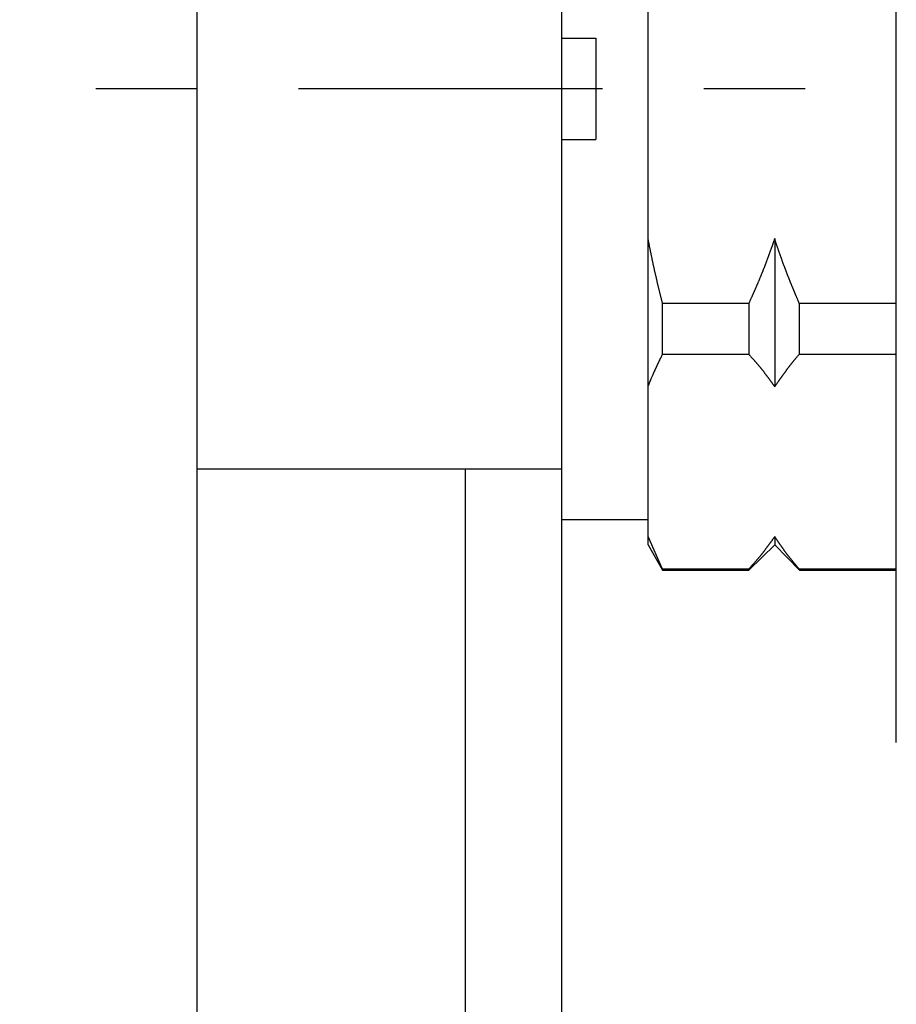
# Model space of a CAD drawing. Extents: x -7 to 225, y 42 to 264.
# Drawn here: x 155 to 164, y 97 to 107 of the extents above; entities that cross this region are included whole.
import ezdxf

# ---------------------------------------------------------------- set-up
doc = ezdxf.new("R2010")
doc.units = 0
doc.header["$MEASUREMENT"] = 0
doc.linetypes.add('CENTER', pattern=[6, 3, -1, 1, -1])
doc.layers.add('PIC18', color=7, linetype='CONTINUOUS')

msp = doc.modelspace()

# ---------------------------------------------------------------- linework, layer by layer
at = {"layer": 'PIC18', "color": 7, "linetype": 'Continuous'}
for p, q in [((157.00261, 74.67818), (157.00261, 137.67818)), ((160.60261, 94.06216), (160.60261, 122.92818)), ((163.90261, 99.72819), (163.90261, 112.62887)), ((161.45261, 101.67818), (161.45261, 110.67818)), ((160.60261, 106.67818), (160.93606, 106.67818)), ((160.93606, 106.67818), (160.93606, 105.67818)), ((160.60261, 105.67818), (160.93606, 105.67818)), ((161.45353, 104.69455), (161.45261, 104.69916)), ((161.45458, 104.68931), (161.45353, 104.69455)), ((161.45574, 104.6835), (161.45458, 104.68931)), ((161.45699, 104.67721), (161.45574, 104.6835)), ((161.45833, 104.67052), (161.45699, 104.67721)), ((161.45973, 104.66348), (161.45833, 104.67052)), ((161.46119, 104.65619), (161.45973, 104.66348)), ((161.46268, 104.64871), (161.46119, 104.65619)), ((161.4642, 104.64112), (161.46268, 104.64871)), ((161.46573, 104.63349), (161.4642, 104.64112)), ((162.68174, 104.63985), (162.68005, 104.63505)), ((162.68348, 104.64476), (162.68174, 104.63985)), ((162.68525, 104.64979), (162.68348, 104.64476)), ((162.68705, 104.6549), (162.68525, 104.64979)), ((162.68886, 104.66004), (162.68705, 104.6549)), ((162.69066, 104.66516), (162.68886, 104.66004)), ((162.69244, 104.6702), (162.69066, 104.66516)), ((162.69416, 104.67511), (162.69244, 104.6702)), ((162.69583, 104.67985), (162.69416, 104.67511)), ((162.69742, 104.68437), (162.69583, 104.67985)), ((162.69891, 104.68861), (162.69742, 104.68437)), ((162.70028, 104.69252), (162.69891, 104.68861)), ((162.70152, 104.69605), (162.70028, 104.69252)), ((162.70261, 104.69916), (162.70152, 104.69605)), ((162.70362, 104.69605), (162.70261, 104.69916)), ((162.70261, 104.69916), (162.70261, 103.23708)), ((162.70476, 104.69251), (162.70362, 104.69605)), ((162.70603, 104.68859), (162.70476, 104.69251)), ((162.7074, 104.68435), (162.70603, 104.68859)), ((162.70887, 104.67983), (162.7074, 104.68435)), ((162.71041, 104.67508), (162.70887, 104.67983)), ((162.71201, 104.67016), (162.71041, 104.67508)), ((162.71365, 104.66511), (162.71201, 104.67016)), ((162.71531, 104.65999), (162.71365, 104.66511)), ((162.71699, 104.65485), (162.71531, 104.65999)), ((162.71866, 104.64973), (162.71699, 104.65485)), ((162.72032, 104.6447), (162.71866, 104.64973)), ((162.72193, 104.63978), (162.72032, 104.6447)), ((162.72352, 104.63498), (162.72193, 104.63978)), ((161.46725, 104.62591), (161.46573, 104.63349)), ((161.46875, 104.61844), (161.46725, 104.62591)), ((161.47021, 104.61115), (161.46875, 104.61844)), ((161.47164, 104.60403), (161.47021, 104.61115)), ((161.47305, 104.59706), (161.47164, 104.60403)), ((161.47443, 104.59021), (161.47305, 104.59706)), ((161.47579, 104.58348), (161.47443, 104.59021)), ((161.47714, 104.57684), (161.47579, 104.58348)), ((161.47847, 104.57027), (161.47714, 104.57684)), ((161.4798, 104.56375), (161.47847, 104.57027)), ((161.48113, 104.55727), (161.4798, 104.56375)), ((161.48245, 104.55079), (161.48113, 104.55727)), ((161.48378, 104.5443), (161.48245, 104.55079)), ((161.48512, 104.53778), (161.48378, 104.5443)), ((162.64628, 104.54073), (162.64463, 104.53618)), ((162.64794, 104.54529), (162.64628, 104.54073)), ((162.6496, 104.54985), (162.64794, 104.54529)), ((162.65125, 104.5544), (162.6496, 104.54985)), ((162.65289, 104.55896), (162.65125, 104.5544)), ((162.65454, 104.56351), (162.65289, 104.55896)), ((162.65617, 104.56804), (162.65454, 104.56351)), ((162.6578, 104.57256), (162.65617, 104.56804)), ((162.65941, 104.57706), (162.6578, 104.57256)), ((162.66102, 104.58154), (162.65941, 104.57706)), ((162.66261, 104.58599), (162.66102, 104.58154)), ((162.6642, 104.59042), (162.66261, 104.58599)), ((162.66577, 104.59481), (162.6642, 104.59042)), ((162.66732, 104.59918), (162.66577, 104.59481)), ((162.66888, 104.60354), (162.66732, 104.59918)), ((162.67044, 104.60791), (162.66888, 104.60354)), ((162.672, 104.61231), (162.67044, 104.60791)), ((162.67357, 104.61673), (162.672, 104.61231)), ((162.67515, 104.62121), (162.67357, 104.61673)), ((162.67676, 104.62574), (162.67515, 104.62121)), ((162.67839, 104.63035), (162.67676, 104.62574)), ((162.68005, 104.63505), (162.67839, 104.63035)), ((162.72507, 104.63029), (162.72352, 104.63498)), ((162.7266, 104.62568), (162.72507, 104.63029)), ((162.72811, 104.62114), (162.7266, 104.62568)), ((162.72961, 104.61667), (162.72811, 104.62114)), ((162.73109, 104.61225), (162.72961, 104.61667)), ((162.73256, 104.60786), (162.73109, 104.61225)), ((162.73404, 104.6035), (162.73256, 104.60786)), ((162.73551, 104.59914), (162.73404, 104.6035)), ((162.73699, 104.59477), (162.73551, 104.59914)), ((162.73848, 104.59039), (162.73699, 104.59477)), ((162.73999, 104.58597), (162.73848, 104.59039)), ((162.7415, 104.58152), (162.73999, 104.58597)), ((162.74303, 104.57705), (162.7415, 104.58152)), ((162.74457, 104.57256), (162.74303, 104.57705)), ((162.74612, 104.56805), (162.74457, 104.57256)), ((162.74768, 104.56352), (162.74612, 104.56805)), ((162.74925, 104.55898), (162.74768, 104.56352)), ((162.75082, 104.55443), (162.74925, 104.55898)), ((162.7524, 104.54988), (162.75082, 104.55443)), ((162.75398, 104.54533), (162.7524, 104.54988)), ((162.75557, 104.54078), (162.75398, 104.54533)), ((162.75715, 104.53624), (162.75557, 104.54078)), ((161.48647, 104.53122), (161.48512, 104.53778)), ((161.48784, 104.52461), (161.48647, 104.53122)), ((161.48922, 104.51796), (161.48784, 104.52461)), ((161.4906, 104.51127), (161.48922, 104.51796)), ((161.492, 104.50456), (161.4906, 104.51127)), ((161.49341, 104.49783), (161.492, 104.50456)), ((161.49482, 104.49108), (161.49341, 104.49783)), ((161.49624, 104.48431), (161.49482, 104.49108)), ((161.49767, 104.47754), (161.49624, 104.48431)), ((161.49911, 104.47076), (161.49767, 104.47754)), ((161.50054, 104.46399), (161.49911, 104.47076)), ((161.50198, 104.45723), (161.50054, 104.46399)), ((161.50343, 104.45048), (161.50198, 104.45723)), ((161.50488, 104.44374), (161.50343, 104.45048)), ((161.50633, 104.43701), (161.50488, 104.44374)), ((162.61098, 104.44617), (162.60926, 104.44169)), ((162.6127, 104.45066), (162.61098, 104.44617)), ((162.61442, 104.45515), (162.6127, 104.45066)), ((162.61613, 104.45965), (162.61442, 104.45515)), ((162.61784, 104.46414), (162.61613, 104.45965)), ((162.61954, 104.46863), (162.61784, 104.46414)), ((162.62124, 104.47312), (162.61954, 104.46863)), ((162.62293, 104.47761), (162.62124, 104.47312)), ((162.62462, 104.4821), (162.62293, 104.47761)), ((162.62631, 104.48659), (162.62462, 104.4821)), ((162.62799, 104.49108), (162.62631, 104.48659)), ((162.62966, 104.49557), (162.62799, 104.49108)), ((162.63133, 104.50006), (162.62966, 104.49557)), ((162.633, 104.50456), (162.63133, 104.50006)), ((162.63467, 104.50905), (162.633, 104.50456)), ((162.63633, 104.51356), (162.63467, 104.50905)), ((162.63799, 104.51807), (162.63633, 104.51356)), ((162.63965, 104.52258), (162.63799, 104.51807)), ((162.64131, 104.52711), (162.63965, 104.52258)), ((162.64297, 104.53164), (162.64131, 104.52711)), ((162.64463, 104.53618), (162.64297, 104.53164)), ((162.75874, 104.53171), (162.75715, 104.53624)), ((162.76033, 104.52719), (162.75874, 104.53171)), ((162.76192, 104.52267), (162.76033, 104.52719)), ((162.76351, 104.51817), (162.76192, 104.52267)), ((162.76511, 104.51367), (162.76351, 104.51817)), ((162.7667, 104.50917), (162.76511, 104.51367)), ((162.7683, 104.50469), (162.7667, 104.50917)), ((162.7699, 104.5002), (162.7683, 104.50469)), ((162.77151, 104.49572), (162.7699, 104.5002)), ((162.77311, 104.49124), (162.77151, 104.49572)), ((162.77473, 104.48676), (162.77311, 104.49124)), ((162.77634, 104.48228), (162.77473, 104.48676)), ((162.77796, 104.4778), (162.77634, 104.48228)), ((162.77959, 104.47331), (162.77796, 104.4778)), ((162.78121, 104.46883), (162.77959, 104.47331)), ((162.78285, 104.46435), (162.78121, 104.46883)), ((162.78448, 104.45987), (162.78285, 104.46435)), ((162.78613, 104.45538), (162.78448, 104.45987)), ((162.78777, 104.4509), (162.78613, 104.45538)), ((162.78942, 104.44642), (162.78777, 104.4509)), ((162.79107, 104.44194), (162.78942, 104.44642)), ((161.50778, 104.4303), (161.50633, 104.43701)), ((161.50924, 104.42359), (161.50778, 104.4303)), ((161.5107, 104.41689), (161.50924, 104.42359)), ((161.51217, 104.41021), (161.5107, 104.41689)), ((161.51364, 104.40352), (161.51217, 104.41021)), ((161.51511, 104.39685), (161.51364, 104.40352)), ((161.5166, 104.39017), (161.51511, 104.39685)), ((161.51808, 104.38351), (161.5166, 104.39017)), ((161.51958, 104.37684), (161.51808, 104.38351)), ((161.52108, 104.37017), (161.51958, 104.37684)), ((161.52259, 104.36351), (161.52108, 104.37017)), ((161.5241, 104.35684), (161.52259, 104.36351)), ((161.52562, 104.35018), (161.5241, 104.35684)), ((161.52715, 104.34351), (161.52562, 104.35018)), ((162.57212, 104.34785), (162.57031, 104.3434)), ((162.57392, 104.35231), (162.57212, 104.34785)), ((162.57573, 104.35676), (162.57392, 104.35231)), ((162.57753, 104.36121), (162.57573, 104.35676)), ((162.57932, 104.36567), (162.57753, 104.36121)), ((162.58112, 104.37013), (162.57932, 104.36567)), ((162.5829, 104.37459), (162.58112, 104.37013)), ((162.58469, 104.37905), (162.5829, 104.37459)), ((162.58647, 104.38351), (162.58469, 104.37905)), ((162.58824, 104.38797), (162.58647, 104.38351)), ((162.59002, 104.39244), (162.58824, 104.38797)), ((162.59179, 104.39691), (162.59002, 104.39244)), ((162.59355, 104.40138), (162.59179, 104.39691)), ((162.59531, 104.40585), (162.59355, 104.40138)), ((162.59707, 104.41032), (162.59531, 104.40585)), ((162.59882, 104.41479), (162.59707, 104.41032)), ((162.60057, 104.41927), (162.59882, 104.41479)), ((162.60232, 104.42375), (162.60057, 104.41927)), ((162.60406, 104.42823), (162.60232, 104.42375)), ((162.60579, 104.43271), (162.60406, 104.42823)), ((162.60753, 104.4372), (162.60579, 104.43271)), ((162.60926, 104.44169), (162.60753, 104.4372)), ((162.79273, 104.43746), (162.79107, 104.44194)), ((162.79439, 104.43298), (162.79273, 104.43746)), ((162.79605, 104.4285), (162.79439, 104.43298)), ((162.79772, 104.42403), (162.79605, 104.4285)), ((162.79939, 104.41956), (162.79772, 104.42403)), ((162.80106, 104.41509), (162.79939, 104.41956)), ((162.80274, 104.41062), (162.80106, 104.41509)), ((162.80442, 104.40615), (162.80274, 104.41062)), ((162.80611, 104.40169), (162.80442, 104.40615)), ((162.8078, 104.39722), (162.80611, 104.40169)), ((162.80949, 104.39276), (162.8078, 104.39722)), ((162.81118, 104.3883), (162.80949, 104.39276)), ((162.81288, 104.38384), (162.81118, 104.3883)), ((162.81459, 104.37939), (162.81288, 104.38384)), ((162.81629, 104.37493), (162.81459, 104.37939)), ((162.818, 104.37048), (162.81629, 104.37493)), ((162.81972, 104.36603), (162.818, 104.37048)), ((162.82144, 104.36158), (162.81972, 104.36603)), ((162.82316, 104.35713), (162.82144, 104.36158)), ((162.82489, 104.35268), (162.82316, 104.35713)), ((162.82661, 104.34823), (162.82489, 104.35268)), ((162.82835, 104.34378), (162.82661, 104.34823)), ((161.52869, 104.33683), (161.52715, 104.34351)), ((161.53023, 104.33016), (161.52869, 104.33683)), ((161.53178, 104.32347), (161.53023, 104.33016)), ((161.53334, 104.31678), (161.53178, 104.32347)), ((161.53491, 104.31008), (161.53334, 104.31678)), ((161.53649, 104.30337), (161.53491, 104.31008)), ((161.53807, 104.29665), (161.53649, 104.30337)), ((161.53966, 104.28992), (161.53807, 104.29665)), ((161.54126, 104.28319), (161.53966, 104.28992)), ((161.54286, 104.27645), (161.54126, 104.28319)), ((161.54447, 104.26972), (161.54286, 104.27645)), ((161.54608, 104.26299), (161.54447, 104.26972)), ((161.54769, 104.25628), (161.54608, 104.26299)), ((161.5493, 104.2496), (161.54769, 104.25628)), ((161.55091, 104.24293), (161.5493, 104.2496)), ((162.53144, 104.25032), (162.52955, 104.24591)), ((162.53332, 104.25473), (162.53144, 104.25032)), ((162.5352, 104.25913), (162.53332, 104.25473)), ((162.53707, 104.26355), (162.5352, 104.25913)), ((162.53895, 104.26796), (162.53707, 104.26355)), ((162.54082, 104.27238), (162.53895, 104.26796)), ((162.54268, 104.2768), (162.54082, 104.27238)), ((162.54455, 104.28123), (162.54268, 104.2768)), ((162.54641, 104.28565), (162.54455, 104.28123)), ((162.54827, 104.29008), (162.54641, 104.28565)), ((162.55013, 104.29452), (162.54827, 104.29008)), ((162.55198, 104.29895), (162.55013, 104.29452)), ((162.55383, 104.30339), (162.55198, 104.29895)), ((162.55567, 104.30783), (162.55383, 104.30339)), ((162.55752, 104.31228), (162.55567, 104.30783)), ((162.55936, 104.31672), (162.55752, 104.31228)), ((162.56119, 104.32116), (162.55936, 104.31672)), ((162.56302, 104.32561), (162.56119, 104.32116)), ((162.56485, 104.33006), (162.56302, 104.32561)), ((162.56667, 104.3345), (162.56485, 104.33006)), ((162.56849, 104.33895), (162.56667, 104.3345)), ((162.57031, 104.3434), (162.56849, 104.33895)), ((162.83009, 104.33934), (162.82835, 104.34378)), ((162.83183, 104.3349), (162.83009, 104.33934)), ((162.83357, 104.33045), (162.83183, 104.3349)), ((162.83532, 104.32601), (162.83357, 104.33045)), ((162.83707, 104.32157), (162.83532, 104.32601)), ((162.83882, 104.31713), (162.83707, 104.32157)), ((162.84058, 104.31269), (162.83882, 104.31713)), ((162.84235, 104.30825), (162.84058, 104.31269)), ((162.84411, 104.30382), (162.84235, 104.30825)), ((162.84588, 104.29938), (162.84411, 104.30382)), ((162.84765, 104.29495), (162.84588, 104.29938)), ((162.84942, 104.29052), (162.84765, 104.29495)), ((162.8512, 104.28609), (162.84942, 104.29052)), ((162.85298, 104.28166), (162.8512, 104.28609)), ((162.85476, 104.27724), (162.85298, 104.28166)), ((162.85654, 104.27282), (162.85476, 104.27724)), ((162.85832, 104.2684), (162.85654, 104.27282)), ((162.86011, 104.26398), (162.85832, 104.2684)), ((162.8619, 104.25957), (162.86011, 104.26398)), ((162.86369, 104.25516), (162.8619, 104.25957)), ((162.86548, 104.25075), (162.86369, 104.25516)), ((162.86728, 104.24634), (162.86548, 104.25075)), ((161.55251, 104.2363), (161.55091, 104.24293)), ((161.55411, 104.2297), (161.55251, 104.2363)), ((161.5557, 104.22314), (161.55411, 104.2297)), ((161.55729, 104.21663), (161.5557, 104.22314)), ((161.55887, 104.21016), (161.55729, 104.21663)), ((161.56044, 104.20373), (161.55887, 104.21016)), ((161.56201, 104.19731), (161.56044, 104.20373)), ((161.56359, 104.19087), (161.56201, 104.19731)), ((161.56518, 104.18441), (161.56359, 104.19087)), ((161.56679, 104.17791), (161.56518, 104.18441)), ((161.56841, 104.17133), (161.56679, 104.17791)), ((161.57006, 104.16466), (161.56841, 104.17133)), ((161.57174, 104.15789), (161.57006, 104.16466)), ((161.57345, 104.15099), (161.57174, 104.15789)), ((162.48928, 104.15366), (162.4874, 104.14942)), ((162.49116, 104.1579), (162.48928, 104.15366)), ((162.49304, 104.16217), (162.49116, 104.1579)), ((162.49494, 104.16646), (162.49304, 104.16217)), ((162.49685, 104.17079), (162.49494, 104.16646)), ((162.49877, 104.17514), (162.49685, 104.17079)), ((162.5007, 104.17952), (162.49877, 104.17514)), ((162.50263, 104.18392), (162.5007, 104.17952)), ((162.50457, 104.18833), (162.50263, 104.18392)), ((162.50651, 104.19276), (162.50457, 104.18833)), ((162.50845, 104.1972), (162.50651, 104.19276)), ((162.51039, 104.20164), (162.50845, 104.1972)), ((162.51233, 104.20608), (162.51039, 104.20164)), ((162.51427, 104.21053), (162.51233, 104.20608)), ((162.5162, 104.21497), (162.51427, 104.21053)), ((162.51813, 104.21941), (162.5162, 104.21497)), ((162.52004, 104.22383), (162.51813, 104.21941)), ((162.52196, 104.22826), (162.52004, 104.22383)), ((162.52386, 104.23267), (162.52196, 104.22826)), ((162.52576, 104.23709), (162.52386, 104.23267)), ((162.52766, 104.2415), (162.52576, 104.23709)), ((162.52955, 104.24591), (162.52766, 104.2415)), ((162.86907, 104.24193), (162.86728, 104.24634)), ((162.87088, 104.23752), (162.86907, 104.24193)), ((162.87268, 104.2331), (162.87088, 104.23752)), ((162.8745, 104.22868), (162.87268, 104.2331)), ((162.87631, 104.22425), (162.8745, 104.22868)), ((162.87813, 104.21982), (162.87631, 104.22425)), ((162.87996, 104.21538), (162.87813, 104.21982)), ((162.88179, 104.21093), (162.87996, 104.21538)), ((162.88363, 104.20648), (162.88179, 104.21093)), ((162.88547, 104.20203), (162.88363, 104.20648)), ((162.88731, 104.19758), (162.88547, 104.20203)), ((162.88915, 104.19313), (162.88731, 104.19758)), ((162.89098, 104.1887), (162.88915, 104.19313)), ((162.89282, 104.18427), (162.89098, 104.1887)), ((162.89465, 104.17987), (162.89282, 104.18427)), ((162.89647, 104.17548), (162.89465, 104.17987)), ((162.89828, 104.17112), (162.89647, 104.17548)), ((162.90009, 104.16678), (162.89828, 104.17112)), ((162.90188, 104.16248), (162.90009, 104.16678)), ((162.90366, 104.1582), (162.90188, 104.16248)), ((162.90544, 104.15395), (162.90366, 104.1582)), ((162.90721, 104.1497), (162.90544, 104.15395)), ((161.5752, 104.14393), (161.57345, 104.15099)), ((161.577, 104.13672), (161.5752, 104.14393)), ((161.57884, 104.12933), (161.577, 104.13672)), ((161.58071, 104.12182), (161.57884, 104.12933)), ((161.58259, 104.11428), (161.58071, 104.12182)), ((161.58447, 104.10677), (161.58259, 104.11428)), ((161.58632, 104.09937), (161.58447, 104.10677)), ((161.58812, 104.09215), (161.58632, 104.09937)), ((161.58986, 104.08519), (161.58812, 104.09215)), ((161.59152, 104.07856), (161.58986, 104.08519)), ((161.59308, 104.07234), (161.59152, 104.07856)), ((161.59451, 104.0666), (161.59308, 104.07234)), ((161.59581, 104.06142), (161.59451, 104.0666)), ((161.59695, 104.05686), (161.59581, 104.06142)), ((162.44604, 104.05686), (161.59695, 104.05686)), ((161.59695, 103.55823), (161.59695, 104.05686)), ((162.44738, 104.05986), (162.44604, 104.05686)), ((162.44604, 104.05686), (162.44604, 103.55823)), ((162.44892, 104.06328), (162.44738, 104.05986)), ((162.45061, 104.06706), (162.44892, 104.06328)), ((162.45245, 104.07116), (162.45061, 104.06706)), ((162.45441, 104.07553), (162.45245, 104.07116)), ((162.45646, 104.08011), (162.45441, 104.07553)), ((162.45859, 104.08487), (162.45646, 104.08011)), ((162.46078, 104.08975), (162.45859, 104.08487)), ((162.46299, 104.09469), (162.46078, 104.08975)), ((162.46522, 104.09967), (162.46299, 104.09469)), ((162.46743, 104.10461), (162.46522, 104.09967)), ((162.46961, 104.10948), (162.46743, 104.10461)), ((162.47173, 104.11424), (162.46961, 104.10948)), ((162.47381, 104.11889), (162.47173, 104.11424)), ((162.47584, 104.12343), (162.47381, 104.11889)), ((162.47783, 104.1279), (162.47584, 104.12343)), ((162.47979, 104.13229), (162.47783, 104.1279)), ((162.48172, 104.13663), (162.47979, 104.13229)), ((162.48363, 104.14092), (162.48172, 104.13663)), ((162.48552, 104.14518), (162.48363, 104.14092)), ((162.4874, 104.14942), (162.48552, 104.14518)), ((162.90899, 104.14545), (162.90721, 104.1497)), ((162.91077, 104.14118), (162.90899, 104.14545)), ((162.91258, 104.13688), (162.91077, 104.14118)), ((162.9144, 104.13253), (162.91258, 104.13688)), ((162.91624, 104.12812), (162.9144, 104.13253)), ((162.91812, 104.12364), (162.91624, 104.12812)), ((162.92003, 104.11908), (162.91812, 104.12364)), ((162.92199, 104.11442), (162.92003, 104.11908)), ((162.924, 104.10965), (162.92199, 104.11442)), ((162.92605, 104.10476), (162.924, 104.10965)), ((162.92813, 104.0998), (162.92605, 104.10476)), ((162.93023, 104.09481), (162.92813, 104.0998)), ((162.93232, 104.08985), (162.93023, 104.09481)), ((162.93438, 104.08496), (162.93232, 104.08985)), ((162.93638, 104.08019), (162.93438, 104.08496)), ((162.93832, 104.07559), (162.93638, 104.08019)), ((162.94016, 104.07121), (162.93832, 104.07559)), ((162.94189, 104.06709), (162.94016, 104.07121)), ((162.94349, 104.0633), (162.94189, 104.06709)), ((162.94494, 104.05987), (162.94349, 104.0633)), ((162.9462, 104.05686), (162.94494, 104.05987)), ((163.90261, 104.05686), (162.9462, 104.05686)), ((162.9462, 103.55823), (162.9462, 104.05686)), ((161.55324, 103.46841), (161.55482, 103.47171)), ((161.55482, 103.47171), (161.5564, 103.47499)), ((161.5564, 103.47499), (161.55797, 103.47825)), ((161.55797, 103.47825), (161.55953, 103.48149)), ((161.55953, 103.48149), (161.56108, 103.48471)), ((161.56108, 103.48471), (161.56264, 103.48792)), ((161.56264, 103.48792), (161.5642, 103.49114)), ((161.5642, 103.49114), (161.56576, 103.49437)), ((161.56576, 103.49437), (161.56735, 103.49763)), ((161.56735, 103.49763), (161.56894, 103.50092)), ((161.56894, 103.50092), (161.57057, 103.50426)), ((161.57057, 103.50426), (161.57222, 103.50765)), ((161.57222, 103.50765), (161.5739, 103.51111)), ((161.5739, 103.51111), (161.57562, 103.51464)), ((161.57562, 103.51464), (161.57739, 103.51825)), ((161.57739, 103.51825), (161.57919, 103.52195)), ((161.57919, 103.52195), (161.58103, 103.52571)), ((161.58103, 103.52571), (161.58288, 103.52948)), ((161.58288, 103.52948), (161.58472, 103.53324)), ((161.58472, 103.53324), (161.58653, 103.53695)), ((161.58653, 103.53695), (161.5883, 103.54056)), ((161.5883, 103.54056), (161.59, 103.54404)), ((161.59, 103.54404), (161.59163, 103.54736)), ((161.59163, 103.54736), (161.59315, 103.55048)), ((161.59315, 103.55048), (161.59456, 103.55335)), ((161.59456, 103.55335), (161.59583, 103.55595)), ((161.59583, 103.55595), (161.59695, 103.55823)), ((161.59695, 103.55823), (162.44604, 103.55823)), ((162.44604, 103.55823), (162.44805, 103.55598)), ((162.44805, 103.55598), (162.45034, 103.55341)), ((162.45034, 103.55341), (162.45288, 103.55057)), ((162.45288, 103.55057), (162.45563, 103.54749)), ((162.45563, 103.54749), (162.45856, 103.54422)), ((162.45856, 103.54422), (162.46163, 103.54077)), ((162.46163, 103.54077), (162.46481, 103.5372)), ((162.46481, 103.5372), (162.46808, 103.53354)), ((162.46808, 103.53354), (162.47139, 103.52983)), ((162.47139, 103.52983), (162.47471, 103.52609)), ((162.47471, 103.52609), (162.47801, 103.52238)), ((162.47801, 103.52238), (162.48126, 103.51872)), ((162.48126, 103.51872), (162.48443, 103.51515)), ((162.48443, 103.51515), (162.48752, 103.51166)), ((162.48752, 103.51166), (162.49055, 103.50824)), ((162.49055, 103.50824), (162.49351, 103.50489)), ((162.49351, 103.50489), (162.49642, 103.50158)), ((162.49642, 103.50158), (162.49929, 103.49832)), ((162.49929, 103.49832), (162.50212, 103.4951)), ((162.50212, 103.4951), (162.50493, 103.4919)), ((162.50493, 103.4919), (162.50771, 103.48871)), ((162.50771, 103.48871), (162.51049, 103.48552)), ((162.51049, 103.48552), (162.51327, 103.48233)), ((162.51327, 103.48233), (162.51606, 103.47913)), ((162.51606, 103.47913), (162.51886, 103.47589)), ((162.51886, 103.47589), (162.52167, 103.47264)), ((162.52167, 103.47264), (162.52449, 103.46936)), ((162.87199, 103.46924), (162.8746, 103.47253)), ((162.8746, 103.47253), (162.87721, 103.4758)), ((162.87721, 103.4758), (162.8798, 103.47905)), ((162.8798, 103.47905), (162.88238, 103.48227)), ((162.88238, 103.48227), (162.88496, 103.48548)), ((162.88496, 103.48548), (162.88754, 103.48867)), ((162.88754, 103.48867), (162.89013, 103.49188)), ((162.89013, 103.49188), (162.89275, 103.49509)), ((162.89275, 103.49509), (162.89539, 103.49833)), ((162.89539, 103.49833), (162.89808, 103.50159)), ((162.89808, 103.50159), (162.90081, 103.50491)), ((162.90081, 103.50491), (162.9036, 103.50827)), ((162.9036, 103.50827), (162.90645, 103.51169)), ((162.90645, 103.51169), (162.90938, 103.51519)), ((162.90938, 103.51519), (162.91239, 103.51876)), ((162.91239, 103.51876), (162.91548, 103.52242)), ((162.91548, 103.52242), (162.91863, 103.52614)), ((162.91863, 103.52614), (162.92181, 103.52987)), ((162.92181, 103.52987), (162.92498, 103.53358)), ((162.92498, 103.53358), (162.92812, 103.53724)), ((162.92812, 103.53724), (162.93118, 103.5408)), ((162.93118, 103.5408), (162.93413, 103.54424)), ((162.93413, 103.54424), (162.93695, 103.54751)), ((162.93695, 103.54751), (162.9396, 103.55059)), ((162.9396, 103.55059), (162.94205, 103.55342)), ((162.94205, 103.55342), (162.94426, 103.55598)), ((162.94426, 103.55598), (162.9462, 103.55823)), ((162.9462, 103.55823), (163.90261, 103.55823)), ((161.50808, 103.37145), (161.50958, 103.3748)), ((161.50958, 103.3748), (161.51108, 103.37814)), ((161.51108, 103.37814), (161.51259, 103.38148)), ((161.51259, 103.38148), (161.5141, 103.38482)), ((161.5141, 103.38482), (161.51561, 103.38815)), ((161.51561, 103.38815), (161.51713, 103.39149)), ((161.51713, 103.39149), (161.51865, 103.39482)), ((161.51865, 103.39482), (161.52018, 103.39815)), ((161.52018, 103.39815), (161.52171, 103.40148)), ((161.52171, 103.40148), (161.52324, 103.4048)), ((161.52324, 103.4048), (161.52478, 103.40814)), ((161.52478, 103.40814), (161.52632, 103.41147)), ((161.52632, 103.41147), (161.52787, 103.4148)), ((161.52787, 103.4148), (161.52942, 103.41813)), ((161.52942, 103.41813), (161.53098, 103.42147)), ((161.53098, 103.42147), (161.53254, 103.42481)), ((161.53254, 103.42481), (161.53411, 103.42816)), ((161.53411, 103.42816), (161.53568, 103.43151)), ((161.53568, 103.43151), (161.53726, 103.43486)), ((161.53726, 103.43486), (161.53885, 103.43822)), ((161.53885, 103.43822), (161.54044, 103.44159)), ((161.54044, 103.44159), (161.54204, 103.44496)), ((161.54204, 103.44496), (161.54364, 103.44833)), ((161.54364, 103.44833), (161.54524, 103.45169)), ((161.54524, 103.45169), (161.54684, 103.45506)), ((161.54684, 103.45506), (161.54845, 103.45841)), ((161.54845, 103.45841), (161.55005, 103.46176)), ((161.55005, 103.46176), (161.55164, 103.46509)), ((161.55164, 103.46509), (161.55324, 103.46841)), ((162.52449, 103.46936), (162.52733, 103.46607)), ((162.52733, 103.46607), (162.53017, 103.46276)), ((162.53017, 103.46276), (162.53301, 103.45944)), ((162.53301, 103.45944), (162.53585, 103.4561)), ((162.53585, 103.4561), (162.53869, 103.45276)), ((162.53869, 103.45276), (162.54153, 103.44941)), ((162.54153, 103.44941), (162.54436, 103.44606)), ((162.54436, 103.44606), (162.54718, 103.44271)), ((162.54718, 103.44271), (162.54998, 103.43935)), ((162.54998, 103.43935), (162.55278, 103.43601)), ((162.55278, 103.43601), (162.55555, 103.43266)), ((162.55555, 103.43266), (162.55832, 103.42932)), ((162.55832, 103.42932), (162.56107, 103.42599)), ((162.56107, 103.42599), (162.5638, 103.42265)), ((162.5638, 103.42265), (162.56653, 103.41932)), ((162.56653, 103.41932), (162.56924, 103.41599)), ((162.56924, 103.41599), (162.57194, 103.41266)), ((162.57194, 103.41266), (162.57462, 103.40932)), ((162.57462, 103.40932), (162.5773, 103.40599)), ((162.5773, 103.40599), (162.57997, 103.40266)), ((162.57997, 103.40266), (162.58262, 103.39932)), ((162.58262, 103.39932), (162.58527, 103.39599)), ((162.58527, 103.39599), (162.5879, 103.39265)), ((162.5879, 103.39265), (162.59053, 103.38931)), ((162.59053, 103.38931), (162.59314, 103.38596)), ((162.59314, 103.38596), (162.59575, 103.38261)), ((162.59575, 103.38261), (162.59836, 103.37926)), ((162.59836, 103.37926), (162.60096, 103.3759)), ((162.60096, 103.3759), (162.60355, 103.37254)), ((162.7983, 103.37212), (162.80076, 103.37549)), ((162.80076, 103.37549), (162.80322, 103.37885)), ((162.80322, 103.37885), (162.80568, 103.3822)), ((162.80568, 103.3822), (162.80815, 103.38555)), ((162.80815, 103.38555), (162.81062, 103.3889)), ((162.81062, 103.3889), (162.81309, 103.39225)), ((162.81309, 103.39225), (162.81557, 103.39559)), ((162.81557, 103.39559), (162.81805, 103.39893)), ((162.81805, 103.39893), (162.82054, 103.40227)), ((162.82054, 103.40227), (162.82303, 103.40561)), ((162.82303, 103.40561), (162.82553, 103.40895)), ((162.82553, 103.40895), (162.82804, 103.41229)), ((162.82804, 103.41229), (162.83055, 103.41564)), ((162.83055, 103.41564), (162.83307, 103.41898)), ((162.83307, 103.41898), (162.83561, 103.42232)), ((162.83561, 103.42232), (162.83815, 103.42567)), ((162.83815, 103.42567), (162.8407, 103.42902)), ((162.8407, 103.42902), (162.84326, 103.43237)), ((162.84326, 103.43237), (162.84583, 103.43573)), ((162.84583, 103.43573), (162.84842, 103.43909)), ((162.84842, 103.43909), (162.85102, 103.44246)), ((162.85102, 103.44246), (162.85362, 103.44582)), ((162.85362, 103.44582), (162.85624, 103.44919)), ((162.85624, 103.44919), (162.85886, 103.45256)), ((162.85886, 103.45256), (162.86149, 103.45591)), ((162.86149, 103.45591), (162.86412, 103.45927)), ((162.86412, 103.45927), (162.86674, 103.4626)), ((162.86674, 103.4626), (162.86937, 103.46593)), ((162.86937, 103.46593), (162.87199, 103.46924)), ((161.46686, 103.27374), (161.46833, 103.27747)), ((161.46833, 103.27747), (161.46978, 103.28112)), ((161.46978, 103.28112), (161.4712, 103.28468)), ((161.4712, 103.28468), (161.47259, 103.28817)), ((161.47259, 103.28817), (161.47397, 103.29159)), ((161.47397, 103.29159), (161.47533, 103.29495)), ((161.47533, 103.29495), (161.47668, 103.29827)), ((161.47668, 103.29827), (161.47803, 103.30155)), ((161.47803, 103.30155), (161.47937, 103.30481)), ((161.47937, 103.30481), (161.48071, 103.30805)), ((161.48071, 103.30805), (161.48205, 103.31129)), ((161.48205, 103.31129), (161.48341, 103.31453)), ((161.48341, 103.31453), (161.48477, 103.31779)), ((161.48477, 103.31779), (161.4933, 103.33781)), ((161.4933, 103.33781), (161.5021, 103.35801)), ((161.5021, 103.35801), (161.50359, 103.36138)), ((161.50359, 103.36138), (161.50508, 103.36474)), ((161.50508, 103.36474), (161.50658, 103.3681)), ((161.50658, 103.3681), (161.50808, 103.37145)), ((162.60355, 103.37254), (162.60613, 103.36917)), ((162.60613, 103.36917), (162.60871, 103.36579)), ((162.60871, 103.36579), (162.61129, 103.36241)), ((162.61129, 103.36241), (162.61386, 103.35901)), ((162.61386, 103.35901), (162.61643, 103.35562)), ((162.61643, 103.35562), (162.619, 103.35221)), ((162.619, 103.35221), (162.62156, 103.34881)), ((162.62156, 103.34881), (162.62411, 103.3454)), ((162.62411, 103.3454), (162.62666, 103.342)), ((162.62666, 103.342), (162.62919, 103.3386)), ((162.62919, 103.3386), (162.6317, 103.33521)), ((162.6317, 103.33521), (162.63421, 103.33183)), ((162.63421, 103.33183), (162.6367, 103.32847)), ((162.6367, 103.32847), (162.63916, 103.32512)), ((162.63916, 103.32512), (162.64161, 103.3218)), ((162.64161, 103.3218), (162.64404, 103.31849)), ((162.64404, 103.31849), (162.64645, 103.31521)), ((162.64645, 103.31521), (162.64884, 103.31194)), ((162.64884, 103.31194), (162.65122, 103.30867)), ((162.65122, 103.30867), (162.6536, 103.3054)), ((162.6536, 103.3054), (162.65599, 103.30211)), ((162.65599, 103.30211), (162.65839, 103.2988)), ((162.65839, 103.2988), (162.66081, 103.29545)), ((162.66081, 103.29545), (162.66326, 103.29206)), ((162.66326, 103.29206), (162.66575, 103.28861)), ((162.66575, 103.28861), (162.66828, 103.28509)), ((162.66828, 103.28509), (162.67086, 103.2815)), ((162.67086, 103.2815), (162.67351, 103.27782)), ((162.67351, 103.27782), (162.67621, 103.27405)), ((162.72834, 103.27389), (162.73097, 103.27764)), ((162.73097, 103.27764), (162.73354, 103.28131)), ((162.73354, 103.28131), (162.73605, 103.28489)), ((162.73605, 103.28489), (162.73851, 103.28839)), ((162.73851, 103.28839), (162.74092, 103.29183)), ((162.74092, 103.29183), (162.7433, 103.29521)), ((162.7433, 103.29521), (162.74565, 103.29855)), ((162.74565, 103.29855), (162.74798, 103.30185)), ((162.74798, 103.30185), (162.75029, 103.30512)), ((162.75029, 103.30512), (162.75259, 103.30838)), ((162.75259, 103.30838), (162.75489, 103.31164)), ((162.75489, 103.31164), (162.7572, 103.31489)), ((162.7572, 103.31489), (162.75953, 103.31817)), ((162.75953, 103.31817), (162.76187, 103.32147)), ((162.76187, 103.32147), (162.76423, 103.32478)), ((162.76423, 103.32478), (162.7666, 103.32812)), ((162.7666, 103.32812), (162.769, 103.33148)), ((162.769, 103.33148), (162.7714, 103.33485)), ((162.7714, 103.33485), (162.77382, 103.33823)), ((162.77382, 103.33823), (162.77625, 103.34162)), ((162.77625, 103.34162), (162.77869, 103.34502)), ((162.77869, 103.34502), (162.78113, 103.34842)), ((162.78113, 103.34842), (162.78358, 103.35182)), ((162.78358, 103.35182), (162.78603, 103.35522)), ((162.78603, 103.35522), (162.78848, 103.35861)), ((162.78848, 103.35861), (162.79094, 103.362)), ((162.79094, 103.362), (162.79339, 103.36538)), ((162.79339, 103.36538), (162.79585, 103.36875)), ((162.79585, 103.36875), (162.7983, 103.37212)), ((161.45261, 103.23708), (161.4535, 103.23939)), ((161.4535, 103.23939), (161.45452, 103.24201)), ((161.45452, 103.24201), (161.45564, 103.24492)), ((161.45564, 103.24492), (161.45685, 103.24806)), ((161.45685, 103.24806), (161.45815, 103.25142)), ((161.45815, 103.25142), (161.45952, 103.25494)), ((161.45952, 103.25494), (161.46093, 103.25859)), ((161.46093, 103.25859), (161.46239, 103.26233)), ((161.46239, 103.26233), (161.46387, 103.26613)), ((161.46387, 103.26613), (161.46537, 103.26994)), ((161.46537, 103.26994), (161.46686, 103.27374)), ((162.67621, 103.27405), (162.67895, 103.27023)), ((162.67895, 103.27023), (162.6817, 103.26638)), ((162.6817, 103.26638), (162.68444, 103.26255)), ((162.68444, 103.26255), (162.68714, 103.25877)), ((162.68714, 103.25877), (162.68977, 103.25509)), ((162.68977, 103.25509), (162.6923, 103.25154)), ((162.6923, 103.25154), (162.69472, 103.24816)), ((162.69472, 103.24816), (162.69698, 103.24498)), ((162.69698, 103.24498), (162.69907, 103.24205)), ((162.69907, 103.24205), (162.70096, 103.23941)), ((162.70096, 103.23941), (162.70261, 103.23708)), ((162.70261, 103.23708), (162.70423, 103.2394)), ((162.70423, 103.2394), (162.70607, 103.24203)), ((162.70607, 103.24203), (162.70811, 103.24495)), ((162.70811, 103.24495), (162.71031, 103.24811)), ((162.71031, 103.24811), (162.71267, 103.25148)), ((162.71267, 103.25148), (162.71514, 103.25501)), ((162.71514, 103.25501), (162.7177, 103.25868)), ((162.7177, 103.25868), (162.72033, 103.26244)), ((162.72033, 103.26244), (162.72299, 103.26625)), ((162.72299, 103.26625), (162.72567, 103.27008)), ((162.72567, 103.27008), (162.72834, 103.27389)), ((157.00261, 102.42818), (160.60261, 102.42818)), ((159.65261, 89.42818), (159.65261, 102.42818)), ((160.60261, 101.92818), (161.45261, 101.92818)), ((161.59695, 101.43691), (161.45261, 101.75806)), ((162.67879, 101.72494), (162.67603, 101.72112)), ((162.68156, 101.72879), (162.67879, 101.72494)), ((162.68432, 101.73261), (162.68156, 101.72879)), ((162.68703, 101.73639), (162.68432, 101.73261)), ((162.68968, 101.74007), (162.68703, 101.73639)), ((162.69223, 101.74361), (162.68968, 101.74007)), ((162.69466, 101.74699), (162.69223, 101.74361)), ((162.69694, 101.75016), (162.69466, 101.74699)), ((162.69905, 101.75309), (162.69694, 101.75016)), ((162.70095, 101.75574), (162.69905, 101.75309)), ((162.70261, 101.75806), (162.70095, 101.75574)), ((162.70419, 101.75574), (162.70261, 101.75806)), ((162.70261, 101.75806), (162.70261, 101.67818)), ((162.70597, 101.75309), (162.70419, 101.75574)), ((162.70795, 101.75017), (162.70597, 101.75309)), ((162.7101, 101.747), (162.70795, 101.75017)), ((162.71239, 101.74362), (162.7101, 101.747)), ((162.71479, 101.74007), (162.71239, 101.74362)), ((162.71728, 101.7364), (162.71479, 101.74007)), ((162.71984, 101.73263), (162.71728, 101.7364)), ((162.72244, 101.7288), (162.71984, 101.73263)), ((162.72504, 101.72496), (162.72244, 101.7288)), ((162.72764, 101.72113), (162.72504, 101.72496)), ((161.45261, 101.67818), (161.59695, 101.42818)), ((162.44604, 101.42818), (162.70261, 101.67818)), ((162.60576, 101.62603), (162.60318, 101.62266)), ((162.60834, 101.62941), (162.60576, 101.62603)), ((162.61091, 101.63279), (162.60834, 101.62941)), ((162.61348, 101.63619), (162.61091, 101.63279)), ((162.61605, 101.63958), (162.61348, 101.63619)), ((162.61862, 101.64299), (162.61605, 101.63958)), ((162.62118, 101.64639), (162.61862, 101.64299)), ((162.62373, 101.6498), (162.62118, 101.64639)), ((162.62628, 101.6532), (162.62373, 101.6498)), ((162.62881, 101.6566), (162.62628, 101.6532)), ((162.63134, 101.65999), (162.62881, 101.6566)), ((162.63384, 101.66337), (162.63134, 101.65999)), ((162.63634, 101.66673), (162.63384, 101.66337)), ((162.63881, 101.67007), (162.63634, 101.66673)), ((162.64127, 101.6734), (162.63881, 101.67007)), ((162.6437, 101.67671), (162.64127, 101.6734)), ((162.64612, 101.67999), (162.6437, 101.67671)), ((162.64852, 101.68326), (162.64612, 101.67999)), ((162.65091, 101.68652), (162.64852, 101.68326)), ((162.6533, 101.68979), (162.65091, 101.68652)), ((162.6557, 101.69307), (162.6533, 101.68979)), ((162.65811, 101.69638), (162.6557, 101.69307)), ((162.66054, 101.69973), (162.65811, 101.69638)), ((162.66301, 101.70312), (162.66054, 101.69973)), ((162.66551, 101.70657), (162.66301, 101.70312)), ((162.66806, 101.71009), (162.66551, 101.70657)), ((162.67065, 101.71368), (162.66806, 101.71009)), ((162.67331, 101.71735), (162.67065, 101.71368)), ((162.67603, 101.72112), (162.67331, 101.71735)), ((162.70261, 101.67818), (162.9462, 101.42818)), ((162.7302, 101.71737), (162.72764, 101.72113)), ((162.73271, 101.7137), (162.7302, 101.71737)), ((162.73516, 101.71011), (162.73271, 101.7137)), ((162.73755, 101.70659), (162.73516, 101.71011)), ((162.73991, 101.70315), (162.73755, 101.70659)), ((162.74224, 101.69976), (162.73991, 101.70315)), ((162.74453, 101.69641), (162.74224, 101.69976)), ((162.74681, 101.6931), (162.74453, 101.69641)), ((162.74907, 101.68982), (162.74681, 101.6931)), ((162.75133, 101.68655), (162.74907, 101.68982)), ((162.75359, 101.68329), (162.75133, 101.68655)), ((162.75586, 101.68003), (162.75359, 101.68329)), ((162.75814, 101.67675), (162.75586, 101.68003)), ((162.76044, 101.67344), (162.75814, 101.67675)), ((162.76276, 101.67012), (162.76044, 101.67344)), ((162.7651, 101.66677), (162.76276, 101.67012)), ((162.76746, 101.66341), (162.7651, 101.66677)), ((162.76984, 101.66004), (162.76746, 101.66341)), ((162.77222, 101.65665), (162.76984, 101.66004)), ((162.77462, 101.65326), (162.77222, 101.65665)), ((162.77704, 101.64986), (162.77462, 101.65326)), ((162.77946, 101.64646), (162.77704, 101.64986)), ((162.78189, 101.64305), (162.77946, 101.64646)), ((162.78432, 101.63965), (162.78189, 101.64305)), ((162.78676, 101.63625), (162.78432, 101.63965)), ((162.7892, 101.63287), (162.78676, 101.63625)), ((162.79165, 101.62948), (162.7892, 101.63287)), ((162.7941, 101.62611), (162.79165, 101.62948)), ((162.79655, 101.62274), (162.7941, 101.62611)), ((162.52746, 101.52903), (162.52463, 101.52573)), ((162.53028, 101.53234), (162.52746, 101.52903)), ((162.53311, 101.53567), (162.53028, 101.53234)), ((162.53594, 101.539), (162.53311, 101.53567)), ((162.53877, 101.54235), (162.53594, 101.539)), ((162.54159, 101.5457), (162.53877, 101.54235)), ((162.5444, 101.54906), (162.54159, 101.5457)), ((162.5472, 101.55241), (162.5444, 101.54906)), ((162.54999, 101.55577), (162.5472, 101.55241)), ((162.55276, 101.55912), (162.54999, 101.55577)), ((162.55551, 101.56247), (162.55276, 101.55912)), ((162.55825, 101.56581), (162.55551, 101.56247)), ((162.56098, 101.56915), (162.55825, 101.56581)), ((162.56369, 101.57249), (162.56098, 101.56915)), ((162.56639, 101.57583), (162.56369, 101.57249)), ((162.56907, 101.57917), (162.56639, 101.57583)), ((162.57175, 101.5825), (162.56907, 101.57917)), ((162.57441, 101.58584), (162.57175, 101.5825)), ((162.57707, 101.58918), (162.57441, 101.58584)), ((162.57971, 101.59251), (162.57707, 101.58918)), ((162.58235, 101.59585), (162.57971, 101.59251)), ((162.58497, 101.59919), (162.58235, 101.59585)), ((162.58759, 101.60253), (162.58497, 101.59919)), ((162.5902, 101.60588), (162.58759, 101.60253)), ((162.59281, 101.60923), (162.5902, 101.60588)), ((162.59541, 101.61258), (162.59281, 101.60923)), ((162.598, 101.61593), (162.59541, 101.61258)), ((162.60059, 101.6193), (162.598, 101.61593)), ((162.60318, 101.62266), (162.60059, 101.6193)), ((162.79901, 101.61938), (162.79655, 101.62274)), ((162.80148, 101.61602), (162.79901, 101.61938)), ((162.80395, 101.61267), (162.80148, 101.61602)), ((162.80642, 101.60932), (162.80395, 101.61267)), ((162.80891, 101.60597), (162.80642, 101.60932)), ((162.8114, 101.60263), (162.80891, 101.60597)), ((162.81391, 101.5993), (162.8114, 101.60263)), ((162.81642, 101.59596), (162.81391, 101.5993)), ((162.81894, 101.59263), (162.81642, 101.59596)), ((162.82147, 101.58929), (162.81894, 101.59263)), ((162.82401, 101.58596), (162.82147, 101.58929)), ((162.82656, 101.58263), (162.82401, 101.58596)), ((162.82913, 101.5793), (162.82656, 101.58263)), ((162.8317, 101.57596), (162.82913, 101.5793)), ((162.83429, 101.57263), (162.8317, 101.57596)), ((162.83689, 101.56929), (162.83429, 101.57263)), ((162.8395, 101.56596), (162.83689, 101.56929)), ((162.84213, 101.56261), (162.8395, 101.56596)), ((162.84477, 101.55927), (162.84213, 101.56261)), ((162.84742, 101.55592), (162.84477, 101.55927)), ((162.85009, 101.55257), (162.84742, 101.55592)), ((162.85277, 101.54921), (162.85009, 101.55257)), ((162.85545, 101.54586), (162.85277, 101.54921)), ((162.85815, 101.54251), (162.85545, 101.54586)), ((162.86085, 101.53916), (162.85815, 101.54251)), ((162.86355, 101.53583), (162.86085, 101.53916)), ((162.86625, 101.5325), (162.86355, 101.53583)), ((162.86895, 101.52919), (162.86625, 101.5325)), ((162.87164, 101.52589), (162.86895, 101.52919)), ((162.44604, 101.43691), (161.59695, 101.43691)), ((162.44806, 101.43916), (162.44604, 101.43691)), ((162.44604, 101.43691), (162.44604, 101.42818)), ((162.45036, 101.44173), (162.44806, 101.43916)), ((162.45291, 101.44456), (162.45036, 101.44173)), ((162.45567, 101.44764), (162.45291, 101.44456)), ((162.4586, 101.45091), (162.45567, 101.44764)), ((162.46169, 101.45435), (162.4586, 101.45091)), ((162.46488, 101.45792), (162.46169, 101.45435)), ((162.46816, 101.46158), (162.46488, 101.45792)), ((162.47148, 101.46529), (162.46816, 101.46158)), ((162.47482, 101.46902), (162.47148, 101.46529)), ((162.47813, 101.47273), (162.47482, 101.46902)), ((162.48139, 101.47639), (162.47813, 101.47273)), ((162.48457, 101.47996), (162.48139, 101.47639)), ((162.48767, 101.48345), (162.48457, 101.47996)), ((162.4907, 101.48686), (162.48767, 101.48345)), ((162.49367, 101.49021), (162.4907, 101.48686)), ((162.49658, 101.49351), (162.49367, 101.49021)), ((162.49945, 101.49677), (162.49658, 101.49351)), ((162.50229, 101.5), (162.49945, 101.49677)), ((162.50509, 101.5032), (162.50229, 101.5)), ((162.50788, 101.50639), (162.50509, 101.5032)), ((162.51066, 101.50957), (162.50788, 101.50639)), ((162.51343, 101.51276), (162.51066, 101.50957)), ((162.51621, 101.51597), (162.51343, 101.51276)), ((162.51901, 101.5192), (162.51621, 101.51597)), ((162.52181, 101.52246), (162.51901, 101.5192)), ((162.52463, 101.52573), (162.52181, 101.52246)), ((162.87432, 101.52261), (162.87164, 101.52589)), ((162.877, 101.51935), (162.87432, 101.52261)), ((162.87966, 101.51612), (162.877, 101.51935)), ((162.88231, 101.51291), (162.87966, 101.51612)), ((162.88495, 101.50971), (162.88231, 101.51291)), ((162.88759, 101.50653), (162.88495, 101.50971)), ((162.89023, 101.50333), (162.88759, 101.50653)), ((162.8929, 101.50013), (162.89023, 101.50333)), ((162.89559, 101.4969), (162.8929, 101.50013)), ((162.89832, 101.49364), (162.89559, 101.4969)), ((162.90108, 101.49033), (162.89832, 101.49364)), ((162.9039, 101.48697), (162.90108, 101.49033)), ((162.90677, 101.48355), (162.9039, 101.48697)), ((162.90971, 101.48005), (162.90677, 101.48355)), ((162.91272, 101.47648), (162.90971, 101.48005)), ((162.91581, 101.47281), (162.91272, 101.47648)), ((162.91895, 101.46909), (162.91581, 101.47281)), ((162.92211, 101.46536), (162.91895, 101.46909)), ((162.92526, 101.46163), (162.92211, 101.46536)), ((162.92836, 101.45797), (162.92526, 101.46163)), ((162.93139, 101.45439), (162.92836, 101.45797)), ((162.93431, 101.45095), (162.93139, 101.45439)), ((162.93709, 101.44766), (162.93431, 101.45095)), ((162.9397, 101.44458), (162.93709, 101.44766)), ((162.94211, 101.44174), (162.9397, 101.44458)), ((162.94429, 101.43917), (162.94211, 101.44174)), ((162.9462, 101.43691), (162.94429, 101.43917)), ((163.90261, 101.43691), (162.9462, 101.43691)), ((161.59695, 101.42818), (162.44604, 101.42818)), ((162.9462, 101.42818), (163.90261, 101.42818))]:
    msp.add_line(p, q, dxfattribs=at)
at = {"layer": 'PIC18', "color": 7, "linetype": 'CENTER'}
msp.add_line((197.00261, 106.17818), (147.45261, 106.17818), dxfattribs=at)

doc.saveas('drawing.dxf')
